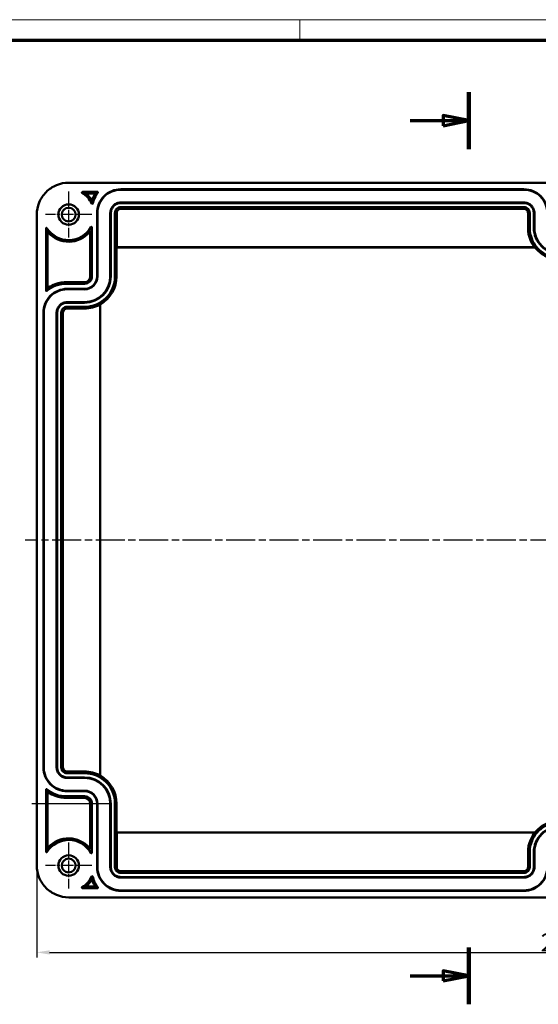
# Model space of a CAD drawing. Units: millimetres. Extents: x 1 to 840, y 1 to 593.
# Drawn here: x 156 to 258, y 400 to 593 of the extents above; entities that cross this region are included whole.
import ezdxf

# ---------------------------------------------------------------- set-up
doc = ezdxf.new("R2010")
doc.units = ezdxf.units.MM
doc.linetypes.add('CHAIN', pattern=[0.3543, 0.2362, -0.0295, 0.0591, -0.0295])
doc.linetypes.add('DASH_DOT', pattern=[0.37, 0.24, -0.06, 0.01, -0.06])
doc.layers.get('0').update_dxf_attribs({"lineweight": 25})
for name, color, linetype, lineweight in [('Bemaßung (ISO)', 1, 'Continuous', 25), ('Mittellinie (ISO)', 1, 'DASH_DOT', 25), ('Mittelpunktmarkierung (ISO)', 1, 'DASH_DOT', 25), ('Schnittlinie (ISO)', 3, 'CHAIN', 70), ('Sichtbar (ISO)', 7, 'Continuous', 50), ('Sichtbar schmal (ISO)', 1, 'Continuous', 25)]:
    doc.layers.add(name, color=color, linetype=linetype, lineweight=lineweight)
doc.styles.add('3_5', font='isocpeur.ttf', dxfattribs={"width": 1.1})
doc.dimstyles.new('18-Bopla 3_5', dxfattribs={"dimtxt": 3.5, "dimasz": 2.5, "dimexe": 1, "dimexo": 0, "dimgap": 0.2, "dimtad": 1, "dimdec": 6, "dimrnd": 1e-08, "dimtxsty": '3_5', "dimcen": 0.09, "dimdle": 7, "dimclrd": 1, "dimclre": 1, "dimclrt": 5, "dimadec": 6, "dimazin": 2, "dimtfac": 0.714286, "dimtdec": 3, "dimtmove": 0, "dimatfit": 3, "dimfxl": 1, "dimtolj": 1, "dimlwd": 25, "dimlwe": 25, "dimarcsym": 0})

# ---------------------------------------------------------------- blocks, each defined once
blk = doc.blocks.new('2DTransSchnitt1')
at = {"layer": 'Schnittlinie (ISO)', "linetype": 'Continuous', "lineweight": 140}
for p, q in [((243.99, 578.82), (243.99, 567.7)), ((243.99, 411.58), (243.99, 400.46))]:
    blk.add_line(p, q, dxfattribs=at)
at = {"layer": 'Schnittlinie (ISO)', "linetype": 'Continuous'}
for p, q in [((243.99, 573.26), (238.99, 574.26)), ((238.99, 574.26), (238.99, 572.26)), ((232.55, 573.26), (238.99, 573.26)), ((238.99, 573.26), (243.99, 573.26)), ((238.99, 572.26), (243.99, 573.26)), ((243.99, 406.02), (238.99, 407.02)), ((238.99, 407.02), (238.99, 405.02)), ((232.55, 406.02), (238.99, 406.02)), ((238.99, 406.02), (243.99, 406.02)), ((238.99, 405.02), (243.99, 406.02))]:
    blk.add_line(p, q, dxfattribs=at)
at = {"layer": 'Schnittlinie (ISO)', "linetype": 'Continuous', "flags": 128}
for points in [[(238.99, 572.26), (243.99, 573.26), (238.99, 574.26), (238.99, 572.26)], [(238.99, 405.02), (243.99, 406.02), (238.99, 407.02), (238.99, 405.02)]]:
    blk.add_lwpolyline(points, dxfattribs=at)
at = {"layer": 'Schnittlinie (ISO)'}
for points in [[(238.99, 572.26), (243.99, 573.26), (238.99, 574.26), (238.99, 572.26)], [(238.99, 405.02), (243.99, 406.02), (238.99, 407.02), (238.99, 405.02)]]:
    blk.add_solid(points, dxfattribs=at)
blk = doc.blocks.new('Ränder Bopla-A1-Rahmen')
at = {"color": 1, "linetype": 'Continuous', "lineweight": 18}
for p, q in [((1, 593), (840, 593)), ((211, 589), (211, 593))]:
    blk.add_line(p, q, dxfattribs=at)
at = {"color": 3, "linetype": 'Continuous', "lineweight": 70}
blk.add_line((20, 589), (836, 589), dxfattribs=at)
blk = doc.blocks.new('*D30')
at = {"layer": 'Bemaßung (ISO)', "color": 1, "linetype": 'Continuous', "lineweight": 25}
for p, q in [((159.55, 427.61), (159.55, 409.61)), ((369.25, 427.61), (369.25, 409.61)), ((162.05, 410.61), (366.75, 410.61))]:
    blk.add_line(p, q, dxfattribs=at)
at = {"layer": 'Bemaßung (ISO)', "color": 1, "linetype": 'Continuous'}
for points in [[(162.05, 411.02), (162.05, 410.19), (159.55, 410.61)], [(366.75, 411.02), (366.75, 410.19), (369.25, 410.61)]]:
    blk.add_solid(points, dxfattribs=at)
at = {"layer": 'Defpoints', "color": 0, "linetype": 'Continuous'}
for p in [(159.55, 427.61), (369.25, 427.61), (369.25, 410.61)]:
    blk.add_point(p, dxfattribs=at)
at = {"layer": 'Bemaßung (ISO)', "color": 5, "linetype": 'Continuous', "lineweight": 25, "insert": (258.08, 410.81), "char_height": 3.5, "attachment_point": 7, "style": '3_5'}
blk.add_mtext('\\A1;209,7', dxfattribs=at)

msp = doc.modelspace()

# ---------------------------------------------------------------- linework, layer by layer
at = {"layer": 'Bemaßung (ISO)'}
msp.add_line((173.92, 439.69), (158.55, 439.69), dxfattribs=at)
at = {"layer": 'Mittellinie (ISO)', "linetype": 'CHAIN', "ltscale": 23.990969}
msp.add_line((372.23, 491.24), (157.26, 491.24), dxfattribs=at)
at = {"layer": 'Mittelpunktmarkierung (ISO)', "linetype": 'CHAIN', "ltscale": 10.000767}
for p, q in [((165.78, 559.39), (165.78, 550.39)), ((170.28, 554.89), (161.28, 554.89)), ((165.78, 432.09), (165.78, 423.09)), ((170.28, 427.59), (161.28, 427.59))]:
    msp.add_line(p, q, dxfattribs=at)
at = {"layer": 'Sichtbar (ISO)'}
for p, q in [((165.79, 561.12), (363.01, 561.12)), ((171.41, 559.32), (168.48, 559.32)), ((169.41, 559.01), (170.81, 559.01)), ((254.79, 559.84), (175.97, 559.84)), ((175.97, 559.76), (254.79, 559.76)), ((254.79, 557.24), (175.97, 557.24)), ((175.97, 557.14), (254.79, 557.14)), ((159.55, 427.61), (159.55, 554.88)), ((171.33, 555.19), (171.33, 542.8)), ((171.4, 542.8), (171.4, 555.19)), ((173.92, 555.19), (173.92, 542.8)), ((174.03, 542.8), (174.03, 555.19)), ((174.83, 555.19), (174.83, 542.8)), ((175.17, 548.49), (175.17, 555.19)), ((254.79, 556.34), (175.97, 556.34)), ((175.97, 556), (254.79, 556)), ((255.59, 555.19), (255.59, 552.27)), ((255.93, 552.27), (255.93, 555.19)), ((256.73, 555.19), (256.73, 552.27)), ((256.84, 552.27), (256.84, 555.19)), ((161.35, 552.2), (161.35, 540.04)), ((161.67, 540.68), (161.67, 551.26)), ((170.01, 551.39), (170.01, 542.8)), ((170.33, 542.8), (170.33, 552.39)), ((175.14, 548.46), (175.17, 548.49)), ((256.94, 548.46), (175.14, 548.46)), ((175.14, 548.46), (175.14, 542.8)), ((256.88, 548.49), (175.17, 548.49)), ((165.49, 541.67), (165.48, 541.36)), ((165.48, 541.36), (168.88, 541.36)), ((168.88, 541.67), (165.49, 541.67)), ((168.88, 540.36), (165.48, 540.36)), ((165.48, 540.28), (168.88, 540.28)), ((168.88, 537.76), (165.48, 537.76)), ((165.48, 537.66), (168.88, 537.66)), ((171.94, 537.31), (171.94, 445.18)), ((171.97, 537.36), (171.97, 445.13)), ((160.83, 535.71), (160.83, 446.78)), ((160.91, 446.78), (160.91, 535.71)), ((163.43, 535.71), (163.43, 446.78)), ((163.53, 446.78), (163.53, 535.71)), ((164.33, 535.71), (164.33, 446.78)), ((164.67, 446.78), (164.67, 535.71)), ((168.88, 536.86), (165.48, 536.86)), ((165.48, 536.51), (168.88, 536.51)), ((168.88, 445.97), (165.48, 445.97)), ((165.48, 445.63), (168.88, 445.63)), ((168.88, 444.83), (165.48, 444.83)), ((165.48, 444.73), (168.88, 444.73)), ((161.35, 442.45), (161.35, 430.29)), ((161.67, 431.23), (161.67, 441.81)), ((168.88, 442.21), (165.48, 442.21)), ((165.48, 442.13), (168.88, 442.13)), ((168.88, 441.13), (165.48, 441.13)), ((165.49, 440.82), (165.48, 441.13)), ((165.49, 440.82), (168.88, 440.82)), ((170.01, 439.69), (170.01, 431.09)), ((170.33, 430.1), (170.33, 439.69)), ((171.33, 439.69), (171.33, 427.29)), ((171.4, 427.29), (171.4, 439.69)), ((173.92, 439.69), (173.92, 427.29)), ((174.03, 427.29), (174.03, 439.69)), ((174.83, 439.69), (174.83, 427.29)), ((175.14, 439.69), (175.14, 434.03)), ((175.14, 434.03), (256.94, 434.03)), ((175.17, 427.29), (175.17, 434.03)), ((255.59, 430.21), (255.59, 427.29)), ((255.93, 427.29), (255.93, 430.21)), ((256.73, 430.21), (256.73, 427.29)), ((256.84, 427.29), (256.84, 430.21)), ((254.79, 426.49), (175.97, 426.49)), ((175.97, 426.15), (254.79, 426.15)), ((254.79, 425.35), (175.97, 425.35)), ((175.97, 425.24), (254.79, 425.24)), ((168.48, 423.17), (171.41, 423.17)), ((170.81, 423.48), (169.41, 423.48)), ((254.79, 422.73), (175.97, 422.73)), ((175.97, 422.65), (254.79, 422.65)), ((363.01, 421.37), (165.79, 421.37))]:
    msp.add_line(p, q, dxfattribs=at)
for centre, radius in [((165.78, 554.89), 2), ((165.78, 554.89), 1.35), ((165.78, 427.59), 2), ((165.78, 427.59), 1.35)]:
    msp.add_circle(centre, radius, dxfattribs=at)
for centre, radius, start, end in [((165.78, 554.89), 5, 25.4555, 58.0969), ((165.78, 554.89), 5.31, 33.3599, 47.8708), ((165.78, 554.89), 5, 211.9031, 330.6447), ((165.78, 554.89), 5.31, 222.1292, 319.727), ((168.88, 542.8), 5.95, 270, 0), ((168.88, 542.8), 5.15, 270, 0), ((168.88, 542.8), 5.04, 270, 0), ((168.88, 542.8), 2.53, 270, 0), ((168.88, 542.8), 2.45, 270, 0), ((168.88, 542.8), 1.45, 270, 0), ((168.88, 542.8), 1.13, 270, 0), ((168.88, 542.8), 6.26, 299.5655, 0), ((168.88, 542.8), 6.29, 270, 299.1158), ((168.88, 439.69), 6.29, 60.8842, 90), ((168.88, 439.69), 5.95, 0, 90), ((168.88, 439.69), 5.15, 0, 90), ((168.88, 439.69), 6.26, 0, 60.4345), ((168.88, 439.69), 5.04, 0, 90), ((168.88, 439.69), 2.53, 0, 90), ((168.88, 439.69), 2.45, 0, 90), ((168.88, 439.69), 1.45, 0, 90), ((168.88, 439.69), 1.13, 0, 90), ((165.78, 427.59), 5, 29.3553, 148.0969), ((165.78, 427.59), 5.31, 40.273, 137.8708), ((165.78, 427.59), 5, 301.9031, 334.5445), ((165.78, 427.59), 5.31, 312.1292, 326.6401)]:
    msp.add_arc(centre, radius, start, end, dxfattribs=at)
for centre, major_axis, ratio, start_param, end_param in [((168.48, 559.22), (0.0966, -0.0276), 0.995495, 1.850208, 4.432582), ((169.41, 558.91), (0.0936, -0.036), 0.997362, 1.93917, 4.343689), ((171.41, 559.22), (0.0896, 0.0447), 0.998284, 5.175899, 7.390779), ((170.3, 557.87), (0.011, -0.0996), 0.998358, 5.185652, 7.380601), ((170.39, 557.09), (0.01, -0.0998), 0.997015, 5.057447, 7.508839), ((161.45, 552.2), (0.0276, -0.0966), 0.995495, 1.850508, 4.432881), ((161.77, 551.26), (0.036, -0.0936), 0.997362, 1.939497, 4.344015), ((169.91, 551.39), (-0.0345, -0.0942), 0.997128, 1.923112, 4.359935), ((170.23, 552.39), (-0.0255, -0.0973), 0.994709, 1.82808, 4.454695), ((161.45, 540.04), (-0.0417, -0.0911), 0.99803, 5.1426, 7.423892), ((161.77, 540.68), (-0.0465, -0.0887), 0.998411, 5.195726, 7.370498), ((161.45, 442.45), (0.0417, -0.0911), 0.99803, 2.001096, 4.282384), ((161.77, 441.81), (0.0465, -0.0887), 0.998411, 2.054276, 4.229044), ((161.45, 430.29), (-0.0276, -0.0966), 0.995495, 4.991801, 7.574174), ((161.77, 431.23), (-0.036, -0.0936), 0.997362, 5.080852, 7.485371), ((169.91, 431.09), (0.0345, -0.0942), 0.997128, 5.064978, 7.501801), ((170.23, 430.1), (0.0255, -0.0973), 0.994709, 4.970039, 7.596654), ((169.41, 423.58), (-0.0936, -0.036), 0.997362, 5.081089, 7.485608), ((170.3, 424.62), (-0.011, -0.0996), 0.998358, 2.044177, 4.239126), ((170.39, 425.4), (-0.01, -0.0998), 0.997015, 1.91579, 4.367182), ((168.48, 423.27), (0.0966, 0.0276), 0.995495, 1.850508, 4.432881), ((171.41, 423.27), (0.0896, -0.0447), 0.998284, 5.175836, 7.390716)]:
    msp.add_ellipse(centre, major_axis=major_axis, ratio=ratio, start_param=start_param, end_param=end_param, dxfattribs=at)
for points, knots in [([(159.55, 554.88), (159.55, 555.7), (159.71, 556.51), (160.34, 558.02), (160.8, 558.72), (161.96, 559.87), (162.65, 560.33), (164.16, 560.96), (164.98, 561.12), (165.79, 561.12)], [0, 0, 0, 0, 0.002438717, 0.002438717, 0.004877435, 0.004877435, 0.007316152, 0.007316152, 0.009754869, 0.009754869, 0.009754869, 0.009754869]), ([(170.9, 558.86), (170.8, 558.69), (170.71, 558.53), (170.54, 558.19), (170.46, 558.01), (170.4, 557.83)], [0.000001, 0.000001, 0.000001, 0.000001, 0.0570977, 0.0570977, 0.1141207, 0.1141207, 0.1141207, 0.1141207]), ([(170.48, 557.06), (170.57, 557.42), (170.7, 557.78), (170.86, 558.12), (171.03, 558.49), (171.24, 558.84), (171.49, 559.16)], [0, 0, 0, 0, 0.001121595, 0.001121595, 0.001121595, 0.002342512, 0.002342512, 0.002342512, 0.002342512]), ([(170.81, 559.01), (170.82, 559.01), (170.83, 559.01), (170.85, 559), (170.87, 558.99), (170.88, 558.98), (170.89, 558.97), (170.91, 558.95), (170.91, 558.93), (170.91, 558.91), (170.91, 558.9), (170.91, 558.87), (170.9, 558.86), (170.9, 558.86)], [-0.02124594, -0.02124594, -0.02124594, -0.02124594, -0.01819365, -0.01819365, -0.01447596, -0.01447596, -0.01062297, -0.01062297, -0.00677001, -0.00677001, -0.00305233, -0.00305233, 0, 0, 0, 0]), ([(171.33, 555.19), (171.33, 555.8), (171.45, 556.41), (171.91, 557.53), (172.26, 558.05), (173.12, 558.91), (173.63, 559.25), (174.76, 559.72), (175.37, 559.84), (175.97, 559.84)], [0, 0, 0, 0, 0.001806029, 0.001806029, 0.003612058, 0.003612058, 0.005418088, 0.005418088, 0.007224117, 0.007224117, 0.007224117, 0.007224117]), ([(171.4, 555.19), (171.4, 555.79), (171.52, 556.39), (171.98, 557.49), (172.32, 558), (173.16, 558.85), (173.67, 559.18), (174.78, 559.64), (175.38, 559.76), (175.97, 559.76)], [0, 0, 0, 0, 0.001784257, 0.001784257, 0.003568515, 0.003568515, 0.005352772, 0.005352772, 0.00713703, 0.00713703, 0.00713703, 0.00713703]), ([(254.79, 559.84), (255.39, 559.84), (256, 559.72), (257.13, 559.25), (257.64, 558.91), (258.5, 558.05), (258.85, 557.53), (259.31, 556.41), (259.43, 555.8), (259.43, 555.19)], [0, 0, 0, 0, 0.001806029, 0.001806029, 0.003612058, 0.003612058, 0.005418088, 0.005418088, 0.007224117, 0.007224117, 0.007224117, 0.007224117]), ([(254.79, 559.76), (255.38, 559.76), (255.98, 559.64), (257.09, 559.18), (257.59, 558.85), (258.44, 558), (258.78, 557.49), (259.23, 556.39), (259.35, 555.79), (259.35, 555.19)], [0, 0, 0, 0, 0.001784257, 0.001784257, 0.003568515, 0.003568515, 0.005352772, 0.005352772, 0.00713703, 0.00713703, 0.00713703, 0.00713703]), ([(175.97, 557.24), (175.71, 557.24), (175.44, 557.19), (175.19, 557.09), (174.94, 556.99), (174.71, 556.84), (174.52, 556.64), (174.33, 556.45), (174.18, 556.22), (174.08, 555.97), (173.98, 555.72), (173.92, 555.46), (173.92, 555.19)], [0, 0, 0, 0, 0.000800122, 0.000800122, 0.000800122, 0.001600245, 0.001600245, 0.001600245, 0.002400367, 0.002400367, 0.002400367, 0.003200489, 0.003200489, 0.003200489, 0.003200489]), ([(174.03, 555.19), (174.03, 555.44), (174.08, 555.7), (174.27, 556.17), (174.41, 556.39), (174.78, 556.75), (175, 556.89), (175.47, 557.09), (175.72, 557.14), (175.97, 557.14)], [0, 0, 0, 0, 0.000759256, 0.000759256, 0.001518512, 0.001518512, 0.002277767, 0.002277767, 0.003037023, 0.003037023, 0.003037023, 0.003037023]), ([(256.84, 555.19), (256.84, 555.46), (256.78, 555.72), (256.68, 555.97), (256.58, 556.22), (256.43, 556.45), (256.24, 556.64), (256.04, 556.84), (255.81, 556.99), (255.56, 557.09), (255.32, 557.19), (255.05, 557.24), (254.79, 557.24)], [0, 0, 0, 0, 0.000800122, 0.000800122, 0.000800122, 0.001600245, 0.001600245, 0.001600245, 0.002400367, 0.002400367, 0.002400367, 0.003200489, 0.003200489, 0.003200489, 0.003200489]), ([(254.79, 557.14), (255.03, 557.14), (255.29, 557.09), (255.76, 556.89), (255.98, 556.75), (256.34, 556.39), (256.49, 556.17), (256.68, 555.7), (256.73, 555.44), (256.73, 555.19)], [0, 0, 0, 0, 0.000759256, 0.000759256, 0.001518512, 0.001518512, 0.002277767, 0.002277767, 0.003037023, 0.003037023, 0.003037023, 0.003037023]), ([(175.97, 556.34), (175.83, 556.34), (175.68, 556.31), (175.4, 556.19), (175.27, 556.11), (175.05, 555.9), (174.97, 555.77), (174.86, 555.49), (174.83, 555.34), (174.83, 555.19)], [0, 0, 0, 0, 0.000449092, 0.000449092, 0.000898183, 0.000898183, 0.001347275, 0.001347275, 0.001796367, 0.001796367, 0.001796367, 0.001796367]), ([(175.97, 556), (175.87, 556), (175.77, 555.98), (175.67, 555.94), (175.57, 555.9), (175.47, 555.84), (175.4, 555.76), (175.33, 555.69), (175.27, 555.6), (175.23, 555.5), (175.19, 555.4), (175.17, 555.29), (175.17, 555.19)], [0, 0, 0, 0, 0.00031313, 0.00031313, 0.00031313, 0.00062626, 0.00062626, 0.00062626, 0.00093939, 0.00093939, 0.00093939, 0.001252521, 0.001252521, 0.001252521, 0.001252521]), ([(255.93, 555.19), (255.93, 555.34), (255.9, 555.49), (255.79, 555.77), (255.7, 555.9), (255.49, 556.11), (255.36, 556.19), (255.08, 556.31), (254.93, 556.34), (254.79, 556.34)], [0, 0, 0, 0, 0.000449092, 0.000449092, 0.000898183, 0.000898183, 0.001347275, 0.001347275, 0.001796367, 0.001796367, 0.001796367, 0.001796367]), ([(254.79, 556), (254.88, 556), (254.99, 555.98), (255.09, 555.94), (255.19, 555.9), (255.28, 555.84), (255.36, 555.76), (255.43, 555.69), (255.49, 555.6), (255.53, 555.5), (255.57, 555.4), (255.59, 555.29), (255.59, 555.19)], [0, 0, 0, 0, 0.00031313, 0.00031313, 0.00031313, 0.00062626, 0.00062626, 0.00062626, 0.00093939, 0.00093939, 0.00093939, 0.001252521, 0.001252521, 0.001252521, 0.001252521]), ([(256.88, 548.49), (256.55, 548.92), (256.27, 549.4), (256.06, 549.91), (255.75, 550.66), (255.59, 551.47), (255.59, 552.27)], [0, 0, 0, 0, 0.001632044, 0.001632044, 0.001632044, 0.0040483, 0.0040483, 0.0040483, 0.0040483]), ([(255.93, 552.27), (255.93, 551.51), (256.08, 550.75), (256.67, 549.33), (257.1, 548.68), (258.19, 547.6), (258.83, 547.16), (260.25, 546.58), (261.02, 546.43), (261.78, 546.43)], [0, 0, 0, 0, 0.002283972, 0.002283972, 0.004567943, 0.004567943, 0.006851915, 0.006851915, 0.009135887, 0.009135887, 0.009135887, 0.009135887]), ([(256.73, 552.27), (256.73, 551.62), (256.86, 550.95), (257.37, 549.73), (257.74, 549.17), (258.68, 548.24), (259.24, 547.86), (260.46, 547.36), (261.12, 547.23), (261.78, 547.23)], [0, 0, 0, 0, 0.001971445, 0.001971445, 0.00394289, 0.00394289, 0.005914335, 0.005914335, 0.00788578, 0.00788578, 0.00788578, 0.00788578]), ([(261.78, 547.33), (261.14, 547.33), (260.49, 547.46), (259.29, 547.96), (258.74, 548.32), (257.83, 549.24), (257.46, 549.79), (256.96, 550.98), (256.84, 551.63), (256.84, 552.27)], [0, 0, 0, 0, 0.001930572, 0.001930572, 0.003861144, 0.003861144, 0.005791716, 0.005791716, 0.007722288, 0.007722288, 0.007722288, 0.007722288]), ([(261.78, 546.12), (260.98, 546.12), (260.17, 546.28), (258.68, 546.89), (257.99, 547.35), (257.25, 548.09), (257.09, 548.27), (256.94, 548.46)], [0, 0, 0, 0, 0.002404223, 0.002404223, 0.004808447, 0.004808447, 0.00553025, 0.00553025, 0.00553025, 0.00553025]), ([(161.52, 539.96), (162.03, 540.41), (162.63, 540.76), (163.26, 541), (163.97, 541.26), (164.73, 541.38), (165.48, 541.36)], [0, 0, 0, 0, 0.002040013, 0.002040013, 0.002040013, 0.004302253, 0.004302253, 0.004302253, 0.004302253]), ([(165.49, 541.67), (164.7, 541.7), (163.9, 541.57), (163.15, 541.29), (162.68, 541.12), (162.23, 540.88), (161.82, 540.6)], [0, 0, 0, 0, 0.002381461, 0.002381461, 0.002381461, 0.003887115, 0.003887115, 0.003887115, 0.003887115]), ([(160.83, 535.71), (160.83, 536.31), (160.96, 536.92), (161.42, 538.05), (161.77, 538.56), (162.62, 539.42), (163.14, 539.77), (164.27, 540.23), (164.88, 540.36), (165.48, 540.36)], [0, 0, 0, 0, 0.001806029, 0.001806029, 0.003612058, 0.003612058, 0.005418088, 0.005418088, 0.007224117, 0.007224117, 0.007224117, 0.007224117]), ([(160.91, 535.71), (160.91, 536.3), (161.03, 536.9), (161.49, 538.01), (161.83, 538.52), (162.67, 539.36), (163.18, 539.7), (164.29, 540.16), (164.89, 540.28), (165.48, 540.28)], [0, 0, 0, 0, 0.001784257, 0.001784257, 0.003568515, 0.003568515, 0.005352772, 0.005352772, 0.00713703, 0.00713703, 0.00713703, 0.00713703]), ([(165.48, 537.76), (165.22, 537.76), (164.95, 537.71), (164.7, 537.6), (164.45, 537.5), (164.22, 537.35), (164.03, 537.16), (163.84, 536.97), (163.69, 536.74), (163.59, 536.49), (163.48, 536.24), (163.43, 535.97), (163.43, 535.71)], [0, 0, 0, 0, 0.000800122, 0.000800122, 0.000800122, 0.001600245, 0.001600245, 0.001600245, 0.002400367, 0.002400367, 0.002400367, 0.003200489, 0.003200489, 0.003200489, 0.003200489]), ([(163.53, 535.71), (163.53, 535.96), (163.59, 536.21), (163.78, 536.68), (163.92, 536.9), (164.29, 537.27), (164.51, 537.41), (164.98, 537.6), (165.23, 537.66), (165.48, 537.66)], [0, 0, 0, 0, 0.000759256, 0.000759256, 0.001518512, 0.001518512, 0.002277767, 0.002277767, 0.003037023, 0.003037023, 0.003037023, 0.003037023]), ([(165.48, 536.86), (165.33, 536.86), (165.18, 536.82), (164.91, 536.71), (164.78, 536.63), (164.56, 536.41), (164.48, 536.28), (164.37, 536), (164.33, 535.86), (164.33, 535.71)], [0, 0, 0, 0, 0.000449092, 0.000449092, 0.000898183, 0.000898183, 0.001347275, 0.001347275, 0.001796367, 0.001796367, 0.001796367, 0.001796367]), ([(164.67, 535.71), (164.67, 535.81), (164.7, 535.92), (164.74, 536.01), (164.78, 536.11), (164.84, 536.21), (164.91, 536.28), (164.98, 536.35), (165.08, 536.41), (165.17, 536.45), (165.27, 536.49), (165.38, 536.51), (165.48, 536.51)], [0, 0, 0, 0, 0.00031313, 0.00031313, 0.00031313, 0.00062626, 0.00062626, 0.00062626, 0.00093939, 0.00093939, 0.00093939, 0.001252521, 0.001252521, 0.001252521, 0.001252521]), ([(165.48, 442.13), (164.88, 442.13), (164.27, 442.25), (163.14, 442.72), (162.62, 443.06), (161.77, 443.92), (161.42, 444.44), (160.96, 445.56), (160.83, 446.17), (160.83, 446.78)], [0, 0, 0, 0, 0.001806029, 0.001806029, 0.003612058, 0.003612058, 0.005418088, 0.005418088, 0.007224117, 0.007224117, 0.007224117, 0.007224117]), ([(165.48, 442.21), (164.89, 442.21), (164.29, 442.33), (163.18, 442.79), (162.67, 443.13), (161.83, 443.97), (161.49, 444.48), (161.03, 445.58), (160.91, 446.18), (160.91, 446.78)], [0, 0, 0, 0, 0.001784257, 0.001784257, 0.003568515, 0.003568515, 0.005352772, 0.005352772, 0.00713703, 0.00713703, 0.00713703, 0.00713703]), ([(163.43, 446.78), (163.43, 446.52), (163.48, 446.25), (163.59, 446), (163.69, 445.75), (163.84, 445.52), (164.03, 445.33), (164.22, 445.14), (164.45, 444.99), (164.7, 444.88), (164.95, 444.78), (165.22, 444.73), (165.48, 444.73)], [0, 0, 0, 0, 0.000800122, 0.000800122, 0.000800122, 0.001600245, 0.001600245, 0.001600245, 0.002400367, 0.002400367, 0.002400367, 0.003200489, 0.003200489, 0.003200489, 0.003200489]), ([(165.48, 444.83), (165.23, 444.83), (164.98, 444.88), (164.51, 445.08), (164.29, 445.22), (163.92, 445.58), (163.78, 445.8), (163.59, 446.28), (163.53, 446.53), (163.53, 446.78)], [0, 0, 0, 0, 0.000759256, 0.000759256, 0.001518512, 0.001518512, 0.002277767, 0.002277767, 0.003037023, 0.003037023, 0.003037023, 0.003037023]), ([(164.33, 446.78), (164.33, 446.63), (164.37, 446.48), (164.48, 446.2), (164.56, 446.07), (164.78, 445.86), (164.91, 445.78), (165.18, 445.66), (165.33, 445.63), (165.48, 445.63)], [0, 0, 0, 0, 0.000449092, 0.000449092, 0.000898183, 0.000898183, 0.001347275, 0.001347275, 0.001796367, 0.001796367, 0.001796367, 0.001796367]), ([(165.48, 445.97), (165.38, 445.97), (165.27, 445.99), (165.17, 446.04), (165.08, 446.08), (164.98, 446.14), (164.91, 446.21), (164.84, 446.28), (164.78, 446.37), (164.74, 446.47), (164.7, 446.57), (164.67, 446.68), (164.67, 446.78)], [0, 0, 0, 0, 0.00031313, 0.00031313, 0.00031313, 0.00062626, 0.00062626, 0.00062626, 0.00093939, 0.00093939, 0.00093939, 0.001252521, 0.001252521, 0.001252521, 0.001252521]), ([(165.48, 441.13), (164.73, 441.1), (163.97, 441.23), (163.26, 441.49), (162.63, 441.73), (162.03, 442.08), (161.52, 442.52)], [0, 0, 0, 0, 0.002262076, 0.002262076, 0.002262076, 0.004301941, 0.004301941, 0.004301941, 0.004301941]), ([(161.82, 441.89), (162.23, 441.61), (162.68, 441.37), (163.15, 441.2), (163.9, 440.92), (164.7, 440.79), (165.49, 440.82)], [0, 0, 0, 0, 0.001505732, 0.001505732, 0.001505732, 0.003887308, 0.003887308, 0.003887308, 0.003887308]), ([(261.78, 436.06), (261.02, 436.06), (260.25, 435.91), (258.83, 435.32), (258.19, 434.89), (257.1, 433.81), (256.67, 433.16), (256.08, 431.74), (255.93, 430.97), (255.93, 430.21)], [0, 0, 0, 0, 0.002283972, 0.002283972, 0.004567943, 0.004567943, 0.006851915, 0.006851915, 0.009135887, 0.009135887, 0.009135887, 0.009135887]), ([(261.78, 435.26), (261.12, 435.26), (260.46, 435.13), (259.24, 434.62), (258.68, 434.25), (257.74, 433.32), (257.37, 432.76), (256.86, 431.53), (256.73, 430.87), (256.73, 430.21)], [0, 0, 0, 0, 0.001971445, 0.001971445, 0.00394289, 0.00394289, 0.005914335, 0.005914335, 0.00788578, 0.00788578, 0.00788578, 0.00788578]), ([(256.84, 430.21), (256.84, 430.86), (256.96, 431.51), (257.46, 432.7), (257.83, 433.25), (258.74, 434.17), (259.29, 434.53), (260.49, 435.03), (261.14, 435.16), (261.78, 435.16)], [0, 0, 0, 0, 0.001930572, 0.001930572, 0.003861144, 0.003861144, 0.005791716, 0.005791716, 0.007722288, 0.007722288, 0.007722288, 0.007722288]), ([(256.94, 434.03), (257.09, 434.22), (257.25, 434.4), (257.42, 434.57), (257.99, 435.14), (258.68, 435.6), (259.42, 435.9), (260.17, 436.21), (260.98, 436.37), (261.78, 436.37)], [0, 0, 0, 0, 0.000721691, 0.000721691, 0.000721691, 0.003125523, 0.003125523, 0.003125523, 0.005529356, 0.005529356, 0.005529356, 0.005529356]), ([(255.59, 430.21), (255.59, 431.02), (255.75, 431.83), (256.28, 433.1), (256.56, 433.59), (256.9, 434.03)], [0, 0, 0, 0, 0.002417394, 0.002417394, 0.004086488, 0.004086488, 0.004086488, 0.004086488]), ([(165.79, 421.37), (164.98, 421.37), (164.16, 421.53), (162.65, 422.15), (161.96, 422.62), (160.8, 423.77), (160.34, 424.46), (159.71, 425.97), (159.55, 426.79), (159.55, 427.61)], [0, 0, 0, 0, 0.002438717, 0.002438717, 0.004877435, 0.004877435, 0.007316152, 0.007316152, 0.009754869, 0.009754869, 0.009754869, 0.009754869]), ([(175.97, 422.65), (175.37, 422.65), (174.76, 422.77), (173.63, 423.23), (173.12, 423.58), (172.26, 424.44), (171.91, 424.95), (171.45, 426.08), (171.33, 426.69), (171.33, 427.29)], [0, 0, 0, 0, 0.001806029, 0.001806029, 0.003612058, 0.003612058, 0.005418088, 0.005418088, 0.007224117, 0.007224117, 0.007224117, 0.007224117]), ([(175.97, 422.73), (175.38, 422.73), (174.78, 422.85), (173.67, 423.3), (173.16, 423.64), (172.32, 424.49), (171.98, 424.99), (171.52, 426.1), (171.4, 426.7), (171.4, 427.29)], [0, 0, 0, 0, 0.001784257, 0.001784257, 0.003568515, 0.003568515, 0.005352772, 0.005352772, 0.00713703, 0.00713703, 0.00713703, 0.00713703]), ([(173.92, 427.29), (173.92, 427.03), (173.98, 426.76), (174.08, 426.52), (174.18, 426.27), (174.33, 426.04), (174.52, 425.84), (174.71, 425.65), (174.94, 425.5), (175.19, 425.4), (175.44, 425.3), (175.71, 425.24), (175.97, 425.24)], [0, 0, 0, 0, 0.000800122, 0.000800122, 0.000800122, 0.001600245, 0.001600245, 0.001600245, 0.002400367, 0.002400367, 0.002400367, 0.003200489, 0.003200489, 0.003200489, 0.003200489]), ([(175.97, 425.35), (175.72, 425.35), (175.47, 425.4), (175, 425.59), (174.78, 425.74), (174.41, 426.1), (174.27, 426.32), (174.08, 426.79), (174.03, 427.05), (174.03, 427.29)], [0, 0, 0, 0, 0.000759256, 0.000759256, 0.001518512, 0.001518512, 0.002277767, 0.002277767, 0.003037023, 0.003037023, 0.003037023, 0.003037023]), ([(174.83, 427.29), (174.83, 427.15), (174.86, 427), (174.97, 426.72), (175.05, 426.59), (175.27, 426.38), (175.4, 426.29), (175.68, 426.18), (175.83, 426.15), (175.97, 426.15)], [0, 0, 0, 0, 0.000449092, 0.000449092, 0.000898183, 0.000898183, 0.001347275, 0.001347275, 0.001796367, 0.001796367, 0.001796367, 0.001796367]), ([(175.97, 426.49), (175.87, 426.49), (175.77, 426.51), (175.67, 426.55), (175.57, 426.59), (175.47, 426.65), (175.4, 426.72), (175.33, 426.8), (175.27, 426.89), (175.23, 426.99), (175.19, 427.09), (175.17, 427.2), (175.17, 427.29)], [0, 0, 0, 0, 0.00031313, 0.00031313, 0.00031313, 0.00062626, 0.00062626, 0.00062626, 0.00093939, 0.00093939, 0.00093939, 0.001252521, 0.001252521, 0.001252521, 0.001252521]), ([(256.73, 427.29), (256.73, 427.05), (256.68, 426.79), (256.49, 426.32), (256.34, 426.1), (255.98, 425.74), (255.76, 425.59), (255.29, 425.4), (255.03, 425.35), (254.79, 425.35)], [0, 0, 0, 0, 0.000759256, 0.000759256, 0.001518512, 0.001518512, 0.002277767, 0.002277767, 0.003037023, 0.003037023, 0.003037023, 0.003037023]), ([(254.79, 426.15), (254.93, 426.15), (255.08, 426.18), (255.36, 426.29), (255.49, 426.38), (255.7, 426.59), (255.79, 426.72), (255.9, 427), (255.93, 427.15), (255.93, 427.29)], [0, 0, 0, 0, 0.000449092, 0.000449092, 0.000898183, 0.000898183, 0.001347275, 0.001347275, 0.001796367, 0.001796367, 0.001796367, 0.001796367]), ([(255.59, 427.29), (255.59, 427.2), (255.57, 427.09), (255.53, 426.99), (255.49, 426.89), (255.43, 426.8), (255.36, 426.72), (255.28, 426.65), (255.19, 426.59), (255.09, 426.55), (254.99, 426.51), (254.88, 426.49), (254.79, 426.49)], [0, 0, 0, 0, 0.00031313, 0.00031313, 0.00031313, 0.00062626, 0.00062626, 0.00062626, 0.00093939, 0.00093939, 0.00093939, 0.001252521, 0.001252521, 0.001252521, 0.001252521]), ([(254.79, 425.24), (255.05, 425.24), (255.32, 425.3), (255.56, 425.4), (255.81, 425.5), (256.04, 425.65), (256.24, 425.84), (256.43, 426.04), (256.58, 426.27), (256.68, 426.52), (256.78, 426.76), (256.84, 427.03), (256.84, 427.29)], [0, 0, 0, 0, 0.000800122, 0.000800122, 0.000800122, 0.001600245, 0.001600245, 0.001600245, 0.002400367, 0.002400367, 0.002400367, 0.003200489, 0.003200489, 0.003200489, 0.003200489]), ([(259.35, 427.29), (259.35, 426.7), (259.23, 426.1), (258.78, 424.99), (258.44, 424.49), (257.59, 423.64), (257.09, 423.3), (255.98, 422.85), (255.38, 422.73), (254.79, 422.73)], [0, 0, 0, 0, 0.001784257, 0.001784257, 0.003568515, 0.003568515, 0.005352772, 0.005352772, 0.00713703, 0.00713703, 0.00713703, 0.00713703]), ([(259.43, 427.29), (259.43, 426.69), (259.31, 426.08), (258.85, 424.95), (258.5, 424.44), (257.64, 423.58), (257.13, 423.23), (256, 422.77), (255.39, 422.65), (254.79, 422.65)], [0, 0, 0, 0, 0.001806029, 0.001806029, 0.003612058, 0.003612058, 0.005418088, 0.005418088, 0.007224117, 0.007224117, 0.007224117, 0.007224117]), ([(170.4, 424.65), (170.45, 424.51), (170.51, 424.37), (170.57, 424.24), (170.67, 424.03), (170.78, 423.83), (170.9, 423.63)], [0, 0, 0, 0, 0.00045084, 0.00045084, 0.00045084, 0.001137745, 0.001137745, 0.001137745, 0.001137745]), ([(171.49, 423.33), (171.24, 423.65), (171.03, 424), (170.86, 424.37), (170.7, 424.71), (170.57, 425.06), (170.48, 425.43)], [0, 0, 0, 0, 0.001220922, 0.001220922, 0.001220922, 0.002342521, 0.002342521, 0.002342521, 0.002342521]), ([(170.81, 423.48), (170.82, 423.48), (170.83, 423.48), (170.85, 423.49), (170.87, 423.49), (170.88, 423.51), (170.89, 423.52), (170.91, 423.54), (170.91, 423.55), (170.91, 423.58), (170.91, 423.59), (170.91, 423.61), (170.9, 423.62), (170.9, 423.63)], [0, 0, 0, 0, 0.00305229, 0.00305229, 0.00676999, 0.00676999, 0.01062297, 0.01062297, 0.01447593, 0.01447593, 0.01819361, 0.01819361, 0.02124594, 0.02124594, 0.02124594, 0.02124594])]:
    msp.add_open_spline(points, degree=3, knots=knots, dxfattribs=at)
for points in [[(256.94, 548.46), (256.92, 548.47), (256.9, 548.48), (256.88, 548.49)], [(171.97, 537.36), (171.96, 537.34), (171.95, 537.33), (171.94, 537.31)], [(171.97, 445.13), (171.96, 445.15), (171.95, 445.16), (171.94, 445.18)]]:
    msp.add_open_spline(points, degree=3, dxfattribs=at)
at = {"layer": 'Sichtbar schmal (ISO)'}
for p, q in [((175.97, 559.84), (175.97, 559.76)), ((254.79, 559.76), (254.79, 559.84)), ((175.97, 557.24), (175.97, 557.14)), ((254.79, 557.24), (254.79, 557.14)), ((171.4, 555.19), (171.33, 555.19)), ((173.92, 555.19), (174.03, 555.19)), ((175.17, 555.19), (174.83, 555.19)), ((175.97, 556.34), (175.97, 556)), ((254.79, 556), (254.79, 556.34)), ((255.93, 555.19), (255.59, 555.19)), ((256.84, 555.19), (256.73, 555.19)), ((255.59, 552.27), (255.93, 552.27)), ((256.84, 552.27), (256.73, 552.27)), ((168.88, 541.36), (168.88, 541.67)), ((170.01, 542.8), (170.33, 542.8)), ((171.33, 542.8), (171.4, 542.8)), ((173.92, 542.8), (174.03, 542.8)), ((175.14, 542.8), (174.83, 542.8)), ((165.48, 540.36), (165.48, 540.28)), ((168.88, 540.36), (168.88, 540.28)), ((165.48, 537.76), (165.48, 537.66)), ((168.88, 537.66), (168.88, 537.76)), ((160.91, 535.71), (160.83, 535.71)), ((163.43, 535.71), (163.53, 535.71)), ((164.67, 535.71), (164.33, 535.71)), ((165.48, 536.86), (165.48, 536.51)), ((168.88, 536.86), (168.88, 536.51)), ((160.83, 446.78), (160.91, 446.78)), ((163.43, 446.78), (163.53, 446.78)), ((164.33, 446.78), (164.67, 446.78)), ((165.48, 445.97), (165.48, 445.63)), ((165.48, 444.73), (165.48, 444.83)), ((168.88, 445.97), (168.88, 445.63)), ((168.88, 444.73), (168.88, 444.83)), ((165.48, 442.21), (165.48, 442.13)), ((168.88, 442.13), (168.88, 442.21)), ((168.88, 440.82), (168.88, 441.13)), ((170.33, 439.69), (170.01, 439.69)), ((171.33, 439.69), (171.4, 439.69)), ((174.03, 439.69), (173.92, 439.69)), ((175.14, 439.69), (174.83, 439.69)), ((255.93, 430.21), (255.59, 430.21)), ((256.84, 430.21), (256.73, 430.21)), ((171.33, 427.29), (171.4, 427.29)), ((173.92, 427.29), (174.03, 427.29)), ((174.83, 427.29), (175.17, 427.29)), ((175.97, 426.49), (175.97, 426.15)), ((254.79, 426.15), (254.79, 426.49)), ((255.59, 427.29), (255.93, 427.29)), ((256.84, 427.29), (256.73, 427.29)), ((175.97, 425.24), (175.97, 425.35)), ((254.79, 425.24), (254.79, 425.35)), ((175.97, 422.73), (175.97, 422.65)), ((254.79, 422.65), (254.79, 422.73))]:
    msp.add_line(p, q, dxfattribs=at)
for points in [[(169.35, 558.83), (169.04, 558.95), (168.73, 559.05), (168.42, 559.14)], [(168.48, 559.32), (168.79, 559.23), (169.1, 559.13), (169.41, 559.01)], [(170.81, 559.01), (171.01, 559.12), (171.21, 559.22), (171.41, 559.32)], [(171.49, 559.16), (171.29, 559.07), (171.09, 558.96), (170.9, 558.86)], [(170.3, 557.04), (170.27, 557.3), (170.25, 557.55), (170.22, 557.82)], [(170.4, 557.83), (170.43, 557.57), (170.46, 557.32), (170.48, 557.06)], [(161.67, 551.26), (161.55, 551.57), (161.44, 551.89), (161.35, 552.2)], [(161.54, 552.25), (161.62, 551.94), (161.72, 551.63), (161.84, 551.33)], [(169.84, 551.46), (169.95, 551.78), (170.05, 552.11), (170.14, 552.44)], [(170.33, 552.39), (170.24, 552.06), (170.13, 551.73), (170.01, 551.39)], [(161.35, 540.04), (161.45, 540.25), (161.55, 540.47), (161.67, 540.68)], [(161.82, 540.6), (161.71, 540.39), (161.61, 540.18), (161.52, 539.96)], [(161.67, 441.81), (161.55, 442.02), (161.45, 442.24), (161.35, 442.45)], [(161.52, 442.52), (161.61, 442.31), (161.71, 442.1), (161.82, 441.89)], [(161.35, 430.29), (161.44, 430.6), (161.55, 430.91), (161.67, 431.23)], [(161.84, 431.16), (161.72, 430.85), (161.62, 430.55), (161.54, 430.24)], [(170.14, 430.05), (170.05, 430.38), (169.95, 430.7), (169.84, 431.03)], [(170.01, 431.09), (170.13, 430.76), (170.24, 430.43), (170.33, 430.1)], [(168.42, 423.35), (168.73, 423.44), (169.04, 423.54), (169.35, 423.65)], [(170.22, 424.67), (170.25, 424.93), (170.27, 425.19), (170.3, 425.45)], [(170.48, 425.43), (170.46, 425.17), (170.43, 424.92), (170.4, 424.65)], [(170.9, 423.63), (171.09, 423.52), (171.29, 423.42), (171.49, 423.33)], [(169.41, 423.48), (169.1, 423.36), (168.79, 423.25), (168.48, 423.17)], [(171.41, 423.17), (171.21, 423.26), (171.01, 423.37), (170.81, 423.48)]]:
    msp.add_open_spline(points, degree=3, dxfattribs=at)

# ---------------------------------------------------------------- block references
msp.add_blockref('Ränder Bopla-A1-Rahmen', (0, 0))
at = {"layer": 'Schnittlinie (ISO)'}
msp.add_blockref('2DTransSchnitt1', (0, 0), dxfattribs=at)

# ---------------------------------------------------------------- dimensions: what is measured, and where the dimension line sits
at = {"layer": 'Bemaßung (ISO)', "color": 1, "linetype": 'Continuous', "lineweight": 25}
dim = msp.add_linear_dim(base=(369.25, 410.61), p1=(159.55, 427.61), p2=(369.25, 427.61), angle=180, dimstyle='18-Bopla 3_5', override={"dimgap": 0.2, "dimdec": 1, "dimtol": 0, "dimlim": 0, "dimtp": 0, "dimtm": 0, "dimtdec": 3, "dimtofl": 0, "dimatfit": 1}, dxfattribs=at)
dim.commit()
dim.dimension.update_dxf_attribs({"geometry": '*D30', "text_midpoint": (263.76, 410.61), "dimtype": 160})

doc.saveas('drawing.dxf')
